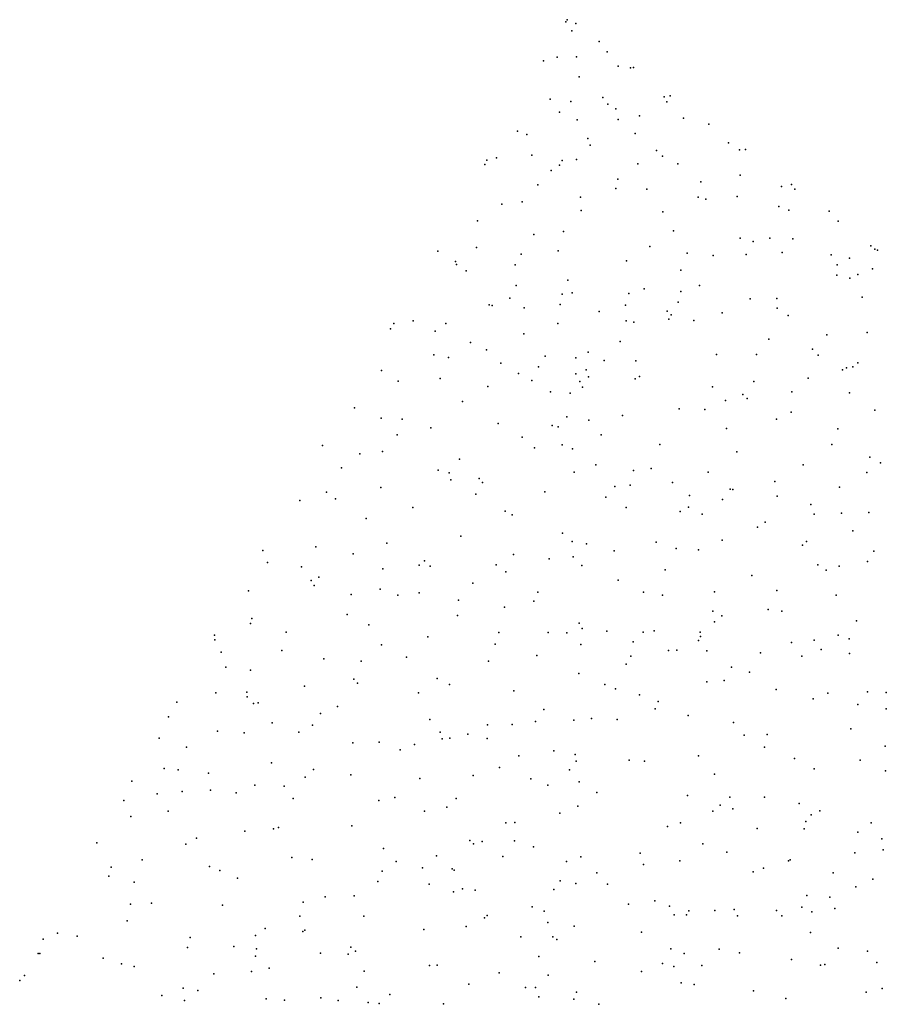
# Model space of a CAD drawing. Units: metres. Extents: x 267488 to 287488, y 8958402 to 8978402.
# Drawn here: x 284626 to 284938, y 8959981 to 8960335 of the extents above; entities that cross this region are included whole.
import ezdxf

# ---------------------------------------------------------------- set-up
doc = ezdxf.new("R2010")
doc.units = ezdxf.units.M
doc.header["$MEASUREMENT"] = 0
doc.layers.add('LIDAR_Model_Key_Point_Mass_Poin', color=7, linetype='Continuous')

msp = doc.modelspace()

# ---------------------------------------------------------------- linework, layer by layer
at = {"layer": 'LIDAR_Model_Key_Point_Mass_Poin'}
for p in [(284822.67, 8960333.78, 116.17), (284823.12, 8960334.55, 116.17), (284826.34, 8960333.13, 116.14), (284824.89, 8960330.55, 116.11), (284834.66, 8960326.74, 116.01), (284819.51, 8960321.03, 116.15), (284826.54, 8960321.14, 116.1), (284837.49, 8960323, 116.03), (284814.63, 8960319.73, 116.16), (284841.53, 8960317.87, 116.03), (284845.97, 8960317.24, 116), (284846.99, 8960317.32, 116), (284827.45, 8960314.06, 116.09), (284836.03, 8960306.57, 116.05), (284858.06, 8960306.83, 115.97), (284860.26, 8960307.17, 115.95), (284817.07, 8960306.02, 116.04), (284824.48, 8960305.13, 116.65), (284837.73, 8960304.23, 116.05), (284859.01, 8960304.96, 115.96), (284820.36, 8960301.31, 115.99), (284840.61, 8960302.48, 116.38), (284849.18, 8960299.99, 115.98), (284826.76, 8960298.54, 115.92), (284841.47, 8960298.69, 116.01), (284864.96, 8960299.1, 115.93), (284874.15, 8960296.96, 115.89), (284805.26, 8960294.43, 115.77), (284808.61, 8960293.25, 115.77), (284847.67, 8960293.58, 116.09), (284830.62, 8960291.78, 116.15), (284831.41, 8960289.42, 115.7), (284881.17, 8960290.24, 115.87), (284810.48, 8960285.89, 115.6), (284855.33, 8960287.47, 115.78), (284857.41, 8960285.5, 115.74), (284885.14, 8960287.73, 115.85), (284887.35, 8960287.83, 115.85), (284793.58, 8960282.46, 115.53), (284794.25, 8960284, 115.56), (284797.79, 8960284.86, 115.57), (284820.39, 8960282.24, 115.63), (284821.32, 8960283.91, 116.04), (284826.53, 8960284.23, 116.15), (284848.6, 8960282.67, 115.58), (284863, 8960282.74, 115.76), (284817.37, 8960280.35, 115.55), (284885.41, 8960278.71, 115.74), (284812.65, 8960275.2, 115.57), (284841.43, 8960277.18, 115.53), (284871.23, 8960276.21, 115.73), (284900.23, 8960274.63, 115.73), (284903.8, 8960275.34, 115.73), (284840.61, 8960273.9, 115.66), (284851.85, 8960273.65, 115.65), (284905.01, 8960273.67, 115.71), (284799.71, 8960268.27, 115.41), (284806.96, 8960269.04, 115.46), (284827.92, 8960270.78, 115.55), (284870.22, 8960270.76, 115.69), (284873.06, 8960270.04, 115.69), (284884.35, 8960270.95, 115.71), (284828.2, 8960265.95, 115.5), (284857.55, 8960265.45, 115.66), (284899.28, 8960267.4, 115.69), (284902.92, 8960266.13, 115.67), (284917.38, 8960265.67, 115.64), (284790.98, 8960262.22, 115.31), (284920.66, 8960262.14, 115.54), (284811.21, 8960257.27, 115.35), (284821.79, 8960258.4, 115.4), (284861.44, 8960258.66, 115.56), (284885.39, 8960255.97, 115.59), (284890.06, 8960254.85, 115.6), (284896.03, 8960256.05, 115.62), (284904.31, 8960255.71, 115.62), (284776.65, 8960251.34, 115.11), (284790.62, 8960252.64, 115.12), (284806.58, 8960250.3, 115.25), (284819.9, 8960251.5, 115.32), (284852.92, 8960253.04, 115.53), (284866.36, 8960250.56, 115.96), (284875.69, 8960249.77, 115.65), (284887.56, 8960250.12, 115.61), (284900.51, 8960250.88, 115.59), (284918.04, 8960249.97, 115.6), (284932.42, 8960253.19, 115.53), (284933.83, 8960252.04, 115.53), (284934.72, 8960251.75, 115.53), (284782.96, 8960247.61, 115.1), (284783.41, 8960246.54, 115.09), (284804.44, 8960246.46, 115.17), (284844.52, 8960247.8, 115.41), (284920.27, 8960246.37, 115.59), (284924.74, 8960248.81, 115.57), (284786.9, 8960244.27, 115.08), (284864.03, 8960244.54, 115.55), (284920.19, 8960242.72, 115.57), (284927.69, 8960242.89, 115.57), (284932.92, 8960244.94, 115.55), (284823.4, 8960240.93, 115.22), (284924.8, 8960241.61, 115.58), (284804.85, 8960238.99, 115.11), (284821.35, 8960235.91, 115.15), (284824.96, 8960236.39, 115.16), (284845.39, 8960236.11, 115.54), (284850.84, 8960237.77, 115.55), (284864, 8960236.86, 115.22), (284870.73, 8960239.02, 115.56), (284795.07, 8960232.06, 114.98), (284802.58, 8960234.48, 115.05), (284820.59, 8960232.15, 115.1), (284863.09, 8960232.98, 115.55), (284888.98, 8960234.25, 115.45), (284898.53, 8960234.32, 115.45), (284929.24, 8960234.82, 115.53), (284796.24, 8960231.83, 114.98), (284807.67, 8960230.92, 115.02), (284834.64, 8960229.66, 115.11), (284844.15, 8960231.95, 115.12), (284859.18, 8960229.79, 115.11), (284878.94, 8960229.15, 115.63), (284898.65, 8960230.84, 115.43), (284760.82, 8960225.37, 114.74), (284767.79, 8960226.23, 114.78), (284779.51, 8960225.29, 114.82), (284819.82, 8960225.3, 115.01), (284844.42, 8960226.26, 115.11), (284847.15, 8960225.8, 115.64), (284859.69, 8960226.91, 115.41), (284860.54, 8960228.42, 115.6), (284868.72, 8960226.4, 115.2), (284902.63, 8960228.25, 115.41), (284759.67, 8960223.36, 114.71), (284775.66, 8960222.6, 114.68), (284807.56, 8960221.62, 114.9), (284931.01, 8960222.15, 115.44), (284788.46, 8960218.5, 114.71), (284842.23, 8960218.88, 115.11), (284895.68, 8960219.69, 115.31), (284916.55, 8960221.3, 115.39), (284794.18, 8960215.84, 114.77), (284830.68, 8960215.07, 114.94), (284911.35, 8960216.08, 115.27), (284775.26, 8960214.11, 114.65), (284780.44, 8960213.13, 114.67), (284799.36, 8960211.06, 114.73), (284815.31, 8960213.57, 114.73), (284826.34, 8960212.94, 114.89), (284836.5, 8960212.08, 114.95), (284847.82, 8960211.85, 115.1), (284876.82, 8960214.16, 115.14), (284891.28, 8960214.17, 115.23), (284913.42, 8960213.94, 115.23), (284927.66, 8960211.14, 115.36), (284756.35, 8960208.48, 114.48), (284805.7, 8960207.32, 114.68), (284812.88, 8960209.77, 114.77), (284826.31, 8960207.25, 114.82), (284830.05, 8960208.71, 114.86), (284922.21, 8960208.66, 115.32), (284923.63, 8960209.37, 115.33), (284925.88, 8960209.73, 115.34), (284762.36, 8960204.54, 114.45), (284777.53, 8960205.57, 114.54), (284810.46, 8960204.87, 114.71), (284827.69, 8960204.48, 114.67), (284830.79, 8960206.12, 114.84), (284847.64, 8960205.39, 115.06), (284849.16, 8960206.23, 114.99), (284890.27, 8960204.49, 115.15), (284909.8, 8960205.69, 115.23), (284794.66, 8960202.65, 114.62), (284817.13, 8960200.74, 114.71), (284824.27, 8960200.27, 114.66), (284828.71, 8960202.41, 114.77), (284875.48, 8960202.56, 115.1), (284903.97, 8960200.81, 115.13), (284924.65, 8960200.42, 115.23), (284785.49, 8960197.26, 114.48), (284880.06, 8960197.59, 115.1), (284886.33, 8960199.85, 115.13), (284887.85, 8960198.35, 115.13), (284746.63, 8960195.03, 114.2), (284863.44, 8960194.63, 115.06), (284872.69, 8960194.36, 115.07), (284903.71, 8960193.51, 115.1), (284933.78, 8960194.2, 115.3), (284756.23, 8960191.28, 114.23), (284763.87, 8960190.93, 114.19), (284823.08, 8960191.8, 114.75), (284830.9, 8960190.56, 114.56), (284843.11, 8960192.21, 115.02), (284898.39, 8960190.94, 115.1), (284774.19, 8960187.83, 114.25), (284798.39, 8960189.33, 114.49), (284817.75, 8960188.64, 114.7), (284819.95, 8960188.13, 114.71), (284880.41, 8960187.54, 115.08), (284920.45, 8960187.4, 115.21), (284762.07, 8960185.27, 114.19), (284807.04, 8960184.52, 114.54), (284835.35, 8960185.31, 114.62), (284735.15, 8960181.41, 113.93), (284756.7, 8960179.36, 114.06), (284811.46, 8960180.62, 114.49), (284821.36, 8960181.65, 115.06), (284825.09, 8960180.22, 115.4), (284856.45, 8960181.77, 115.05), (284884.16, 8960179.22, 115.06), (284918.34, 8960181.86, 115.18), (284748.59, 8960178.46, 114), (284784.5, 8960176.58, 114.24), (284932.02, 8960177.33, 115.22), (284742.04, 8960173.41, 113.88), (284776.73, 8960172.58, 114.09), (284825.68, 8960171.85, 114.55), (284833.52, 8960174.56, 114.45), (284847.01, 8960172.43, 115.12), (284853.42, 8960173.23, 114.66), (284873.91, 8960171.85, 115.04), (284907.99, 8960174.46, 115.11), (284935.88, 8960175.24, 115.21), (284780.72, 8960171.62, 114.15), (284781.39, 8960169.16, 114.02), (284791.51, 8960169.65, 114.19), (284897.85, 8960168.54, 115.03), (284930.87, 8960171.74, 115.17), (284756.16, 8960166.4, 113.92), (284792.69, 8960168.16, 114.23), (284815.08, 8960164.79, 114.53), (284840.32, 8960166.75, 115.11), (284845.77, 8960167.19, 115.71), (284861.04, 8960168.17, 115.08), (284881.82, 8960165.79, 115.08), (284882.73, 8960165.61, 115.07), (284921.13, 8960166.46, 115.15), (284726.99, 8960161.65, 113.59), (284736.65, 8960164.64, 113.75), (284739.88, 8960162.33, 113.62), (284790.35, 8960163.97, 114.18), (284837.07, 8960162.89, 114.59), (284867.11, 8960163.53, 115.05), (284878.98, 8960162.11, 115.03), (284898.66, 8960163.3, 115.08), (284767.62, 8960159.22, 113.97), (284800.9, 8960157.84, 114.26), (284844.42, 8960159.23, 115.04), (284863.85, 8960157.76, 115.43), (284866.81, 8960159.3, 115.59), (284910.84, 8960160.3, 115.11), (284750.84, 8960155.23, 113.69), (284803.42, 8960156.56, 114.17), (284871.76, 8960156.76, 115.02), (284912.03, 8960156.77, 115.11), (284921.77, 8960157.14, 115.09), (284931.67, 8960157.4, 115.12), (284891.6, 8960152.09, 115.03), (284894.36, 8960153.9, 115.04), (284925.89, 8960150.84, 115.13), (284784.98, 8960148.83, 114.07), (284821.45, 8960149.92, 114.44), (284878.87, 8960147.38, 115.01), (284713.73, 8960143.74, 113.43), (284732.8, 8960145.09, 113.56), (284758.37, 8960146.31, 113.8), (284824.98, 8960147.01, 114.44), (284830.1, 8960146.16, 114.55), (284840.11, 8960143.58, 114.52), (284855.17, 8960146.74, 114.71), (284862.37, 8960144.49, 114.93), (284870.44, 8960143.9, 114.77), (284907.77, 8960145.68, 115.11), (284909.21, 8960146.96, 115.11), (284746.15, 8960142.5, 113.6), (284771.85, 8960140.01, 113.92), (284803.91, 8960142.32, 114.24), (284816.67, 8960140.7, 114.37), (284825.35, 8960141.44, 114.46), (284933.42, 8960143.48, 115.15), (284715.41, 8960139.36, 113.41), (284727.68, 8960137.83, 113.48), (284756.89, 8960137.15, 113.65), (284769.96, 8960138.48, 113.89), (284773.87, 8960138.1, 113.94), (284797.63, 8960138.55, 114.17), (284828.49, 8960138.36, 114.5), (284858.37, 8960136.82, 114.82), (284913.3, 8960138.6, 115.12), (284916.32, 8960136.6, 115.14), (284920.94, 8960138.07, 115.15), (284931.12, 8960139.78, 115.15), (284731.13, 8960132.93, 113.46), (284733.9, 8960134.17, 113.51), (284801.08, 8960136.1, 114.14), (284841.51, 8960133.06, 114.57), (284889.62, 8960134.79, 114.94), (284732.22, 8960131.19, 113.48), (284755.9, 8960129.83, 113.64), (284789.27, 8960131.98, 114.08), (284708.56, 8960129.23, 113.29), (284745.53, 8960127.85, 113.58), (284762.31, 8960127.61, 113.79), (284769.92, 8960128.48, 113.86), (284784.14, 8960125.91, 114.01), (284812.67, 8960128.79, 114.27), (284850.64, 8960128.75, 114.89), (284857.44, 8960127.69, 114.71), (284876.12, 8960128.82, 114.98), (284898.62, 8960129.31, 115.06), (284919.94, 8960127.61, 115.14), (284800.61, 8960123.34, 114.18), (284811.2, 8960125.46, 114.3), (284895.49, 8960122.49, 115.05), (284709.78, 8960119.24, 113.2), (284744.04, 8960120.67, 113.53), (284783.77, 8960120.31, 113.97), (284875.58, 8960121.85, 114.98), (284878.73, 8960120.18, 115), (284900.39, 8960121.91, 115.08), (284709.3, 8960117.47, 113.19), (284751.82, 8960116.99, 113.59), (284827.53, 8960117.62, 114.46), (284828.53, 8960115.72, 114.52), (284876.19, 8960118.09, 115.02), (284927.15, 8960118.44, 115.19), (284696.39, 8960113.24, 113.05), (284722.17, 8960114.34, 113.19), (284773.08, 8960112.63, 113.84), (284798.61, 8960114.19, 114.13), (284816.3, 8960114.24, 114.34), (284823.09, 8960114.15, 114.42), (284837.39, 8960114.67, 114.6), (284850.5, 8960114.31, 115.08), (284854.39, 8960114.89, 114.71), (284871.03, 8960114.35, 115.02), (284871.16, 8960112.8, 115.4), (284920.61, 8960113.26, 115.18), (284924.57, 8960111.96, 115.2), (284696.49, 8960111.61, 113.04), (284756.42, 8960109.76, 113.6), (284797.3, 8960110.04, 114.11), (284828.06, 8960109.96, 114.49), (284846.93, 8960110.89, 114.65), (284870.36, 8960111.4, 115.45), (284903.84, 8960110.7, 115.12), (284911.94, 8960111.48, 115.15), (284914.54, 8960108.17, 115.18), (284698.75, 8960107.22, 113.01), (284720.56, 8960107.77, 113.2), (284735.68, 8960104.72, 113.34), (284765.34, 8960105.38, 113.66), (284812.25, 8960105.95, 114.2), (284846.01, 8960105.7, 115.11), (284859.55, 8960107.77, 115.06), (284862.61, 8960107.86, 114.72), (284873.36, 8960107.63, 114.96), (284892.66, 8960106.95, 115.06), (284907.51, 8960105.76, 115.14), (284924.73, 8960106.71, 115.22), (284700.4, 8960101.73, 112.98), (284749.12, 8960103.94, 113.5), (284794.92, 8960103.91, 114.07), (284844.42, 8960102.87, 115.01), (284882.26, 8960101.75, 115.08), (284709.31, 8960100.74, 112.96), (284776.41, 8960097.74, 113.83), (284827.34, 8960099.51, 114.46), (284888.79, 8960100.02, 115.08), (284728.66, 8960094.99, 113.22), (284746.49, 8960097.49, 113.44), (284747.78, 8960096.08, 113.44), (284780.88, 8960095.6, 113.88), (284836.72, 8960095.54, 114.57), (284840.52, 8960094.04, 114.7), (284873.35, 8960096.45, 115.09), (284879.57, 8960096.93, 115.05), (284696.79, 8960092.58, 112.77), (284707.98, 8960092.81, 112.99), (284708.08, 8960091.14, 112.98), (284769.75, 8960092.55, 113.67), (284804.02, 8960093.27, 114.1), (284849.2, 8960091.8, 114.55), (284898.32, 8960093.8, 115.07), (284916.87, 8960092.48, 115.23), (284931.17, 8960092.89, 115.3), (284937.82, 8960092.63, 115.32), (284682.75, 8960089.2, 112.63), (284710.38, 8960088.76, 112.99), (284712.04, 8960088.95, 113.01), (284740.52, 8960087.6, 113.34), (284855.87, 8960089.39, 115.17), (284911.64, 8960090.38, 115.22), (284927.73, 8960088.36, 115.26), (284679.77, 8960083.94, 112.49), (284734.49, 8960085.08, 113.17), (284814.8, 8960086.56, 114.25), (284854.86, 8960086.81, 115), (284866.62, 8960084.45, 114.94), (284937.93, 8960086.84, 115.36), (284717.14, 8960081.78, 113.03), (284731.63, 8960080.88, 113.13), (284773.81, 8960082.98, 113.76), (284794.5, 8960081.1, 114.02), (284803.37, 8960081.13, 114.11), (284811.8, 8960082.3, 114.25), (284825.61, 8960082.67, 114.45), (284831.95, 8960083.34, 114.51), (284841.15, 8960083, 114.65), (284882.95, 8960081.83, 115.07), (284676.46, 8960076.29, 112.42), (284697.44, 8960078.77, 112.77), (284707.02, 8960078.15, 112.9), (284726.64, 8960078.45, 113.11), (284777.51, 8960078.45, 113.77), (284787.39, 8960077.64, 113.94), (284886.87, 8960077.35, 115.1), (284895.12, 8960077.62, 115.16), (284925.16, 8960079.55, 115.34), (284686.26, 8960073.03, 112.57), (284746.08, 8960074.57, 113.39), (284755.58, 8960074.76, 113.53), (284768.26, 8960073.97, 113.63), (284778.23, 8960076.05, 113.8), (284780.99, 8960076.21, 113.84), (284794.35, 8960076.15, 113.99), (284894.07, 8960072.97, 115.17), (284937.56, 8960073.37, 115.44), (284763.09, 8960072.09, 113.6), (284805.81, 8960069.9, 114.13), (284818.36, 8960071.64, 114.36), (284826.03, 8960070.33, 114.47), (284870.41, 8960069.86, 115), (284716.83, 8960067.42, 113), (284798.83, 8960065.76, 114.51), (284826.39, 8960067.97, 114.49), (284845.47, 8960068.33, 114.72), (284851.03, 8960068.01, 114.78), (284904.94, 8960068.95, 115.27), (284928.49, 8960068.36, 115.41), (284678.19, 8960065.4, 112.41), (284683.27, 8960064.92, 112.49), (284694.18, 8960063.67, 112.66), (284728.89, 8960062.17, 113.15), (284731.97, 8960065.01, 113.11), (284745.35, 8960063.07, 113.39), (284789.36, 8960062.78, 114.04), (284824.03, 8960064.87, 114.46), (284876.13, 8960063.31, 115.04), (284912.03, 8960065.23, 115.33), (284937.67, 8960064.53, 115.48), (284666.6, 8960060.75, 112.2), (284710.84, 8960059.38, 112.9), (284721.41, 8960058.99, 113.04), (284770.24, 8960061.79, 113.56), (284810.06, 8960061.6, 114.24), (284816.18, 8960059.34, 114.38), (284827.44, 8960060.61, 114.51), (284675.77, 8960056.21, 112.24), (284684.76, 8960057.11, 112.49), (284694.91, 8960057.51, 112.61), (284704.1, 8960056.56, 112.79), (284833.8, 8960056.75, 114.51), (284866.42, 8960055.67, 114.98), (284894.18, 8960055.09, 115.23), (284663.75, 8960053.88, 112.13), (284724.68, 8960054.62, 113.1), (284755.45, 8960053.84, 113.62), (284761.22, 8960054.92, 113.53), (284783.21, 8960054.58, 114.05), (284826.98, 8960051.77, 114.55), (284878.13, 8960052.16, 115.11), (284881.64, 8960055.02, 115.13), (284906.55, 8960052.79, 115.29), (284666.27, 8960048.13, 112.16), (284679.69, 8960050.04, 112.39), (284771.81, 8960049.96, 114.04), (284779.9, 8960051.48, 113.69), (284820.47, 8960049.31, 114.47), (284875.54, 8960049.98, 115.09), (284882.77, 8960050.86, 115.15), (284910.86, 8960048.74, 115.38), (284913.97, 8960050.16, 115.4), (284745.69, 8960044.78, 113.55), (284801.11, 8960045.85, 114.63), (284804.37, 8960045.97, 114.2), (284859.26, 8960044.54, 114.95), (284863.86, 8960045.78, 114.99), (284908.94, 8960046.32, 115.37), (284932.5, 8960045.84, 115.53), (284707.27, 8960042.86, 112.79), (284717.55, 8960043.65, 113.01), (284719.31, 8960044.12, 113.04), (284891.46, 8960043.75, 115.24), (284908.44, 8960043.6, 115.38), (284927.65, 8960042.41, 115.52), (284654.03, 8960038.59, 111.94), (284686.04, 8960038.12, 112.46), (284689.87, 8960040.26, 112.52), (284788.11, 8960039.47, 114.42), (284789.52, 8960038.32, 114.14), (284792.54, 8960039.1, 114.59), (284804.27, 8960039.29, 114.16), (284871.94, 8960038.26, 115.04), (284936.36, 8960040.11, 115.57), (284757.17, 8960036.64, 113.58), (284776.16, 8960033.94, 113.95), (284811.05, 8960037.22, 114.51), (284849.37, 8960034.89, 114.87), (284880.58, 8960035.26, 115.17), (284926.66, 8960035.08, 115.55), (284936.78, 8960036.16, 115.6), (284670.28, 8960032.52, 112.19), (284724.16, 8960033.37, 113.11), (284731.48, 8960032.59, 113.52), (284761.66, 8960031.93, 114.41), (284800.07, 8960033.69, 114.55), (284822.91, 8960031.97, 114.61), (284828.03, 8960033.64, 114.64), (284850.6, 8960030.84, 114.9), (284863.66, 8960032.12, 115.03), (284902.8, 8960032.2, 115.26), (284903.41, 8960032.56, 115.38), (284659.16, 8960029.93, 111.98), (284694.54, 8960030.15, 112.58), (284698.32, 8960028.65, 112.59), (284756.69, 8960028.44, 113.59), (284771.16, 8960029.69, 114.5), (284781.82, 8960029.27, 114.58), (284782.54, 8960028.76, 114.91), (284833.89, 8960027.8, 114.71), (284890.09, 8960028.19, 115.25), (284893.77, 8960029.48, 115.31), (284918.76, 8960027.83, 115.52), (284658.38, 8960026.59, 111.95), (284667.45, 8960024.46, 112.11), (284704.6, 8960025.91, 112.74), (284755.04, 8960024.7, 113.65), (284773.51, 8960023.77, 114.05), (284820.59, 8960025, 114.55), (284826.24, 8960023.98, 114.56), (284837.63, 8960023.8, 114.77), (284933.07, 8960025.5, 115.59), (284782.34, 8960021.06, 114.56), (284785.53, 8960022.07, 114.04), (284790.07, 8960021.63, 114.64), (284818.31, 8960021.88, 114.63), (284909.31, 8960019.66, 115.49), (284926.98, 8960022.79, 115.63), (284666.17, 8960016.52, 112.06), (284673.74, 8960016.95, 112.19), (284699.2, 8960016.21, 112.63), (284728.18, 8960017.25, 113.62), (284736.09, 8960019.19, 113.55), (284746.58, 8960019.6, 113.54), (284845.18, 8960016.62, 114.86), (284854.66, 8960017.76, 114.98), (284917.58, 8960019.09, 115.56), (284810.63, 8960015.66, 114.52), (284814.89, 8960014.05, 115.47), (284859.94, 8960015.82, 115.04), (284861.64, 8960012.77, 115.07), (284866.08, 8960012.69, 115.11), (284866.91, 8960014.18, 115.07), (284876.29, 8960014.31, 115.11), (284883.22, 8960014.68, 115.28), (284898.39, 8960014.32, 115.43), (284907.58, 8960015.44, 115.5), (284911.15, 8960013.84, 115.54), (284919.4, 8960015.07, 115.59), (284664.96, 8960010.55, 112.01), (284727.09, 8960012.29, 113.6), (284750.03, 8960012.2, 113.5), (284793.39, 8960011.63, 114.11), (284794.45, 8960012.52, 114.39), (284816.26, 8960010.03, 115.1), (284884.41, 8960012.41, 115.3), (284900.33, 8960012.41, 115.47), (284639.92, 8960006.17, 111.5), (284714.51, 8960007.83, 112.94), (284728.09, 8960006.69, 113.14), (284728.82, 8960007.22, 113.03), (284771.58, 8960007.46, 113.91), (284786.86, 8960008.49, 114.18), (284825.64, 8960008.64, 114.62), (284849.89, 8960006.5, 114.95), (284910.67, 8960006.39, 115.58), (284634.75, 8960003.98, 111.39), (284646.91, 8960005.11, 111.62), (284687.57, 8960004.56, 112.4), (284711.03, 8960005.35, 112.86), (284806.56, 8960004.79, 114.89), (284817.97, 8960004.79, 114.52), (284819.4, 8960003.81, 114.52), (284632.88, 8959998.82, 111.21), (284633.55, 8959998.78, 111.22), (284686.62, 8960000.98, 112.38), (284703.24, 8960001.31, 112.66), (284711.49, 8960000.56, 112.73), (284734.43, 8959998.97, 113.2), (284744.43, 8959998.62, 113.43), (284745.37, 8960001.09, 113.95), (284747.07, 8959999.69, 113.48), (284860.4, 8960000.56, 115.1), (284865.2, 8959998.89, 115.11), (284877.85, 8960000.43, 115.3), (284885.14, 8959999.11, 115.26), (284920.62, 8960000.79, 115.62), (284931.21, 8959999.66, 116.07), (284656.35, 8959997.11, 111.65), (284662.92, 8959995.07, 111.82), (284711.04, 8959997.84, 112.76), (284812.93, 8959997.71, 114.95), (284833.16, 8959995.97, 115), (284857.5, 8959995.28, 115.07), (284903.87, 8959996.71, 115.39), (284934.5, 8959995.6, 116.08), (284667.51, 8959994.14, 111.91), (284696.16, 8959991.58, 112.47), (284709.63, 8959992.31, 112.73), (284716, 8959993.53, 112.88), (284750.15, 8959992.44, 113.57), (284773.68, 8959994.52, 114), (284776.37, 8959994.67, 114.05), (284798.77, 8959991.87, 114.43), (284849.87, 8959992.35, 114.9), (284861.58, 8959994.22, 115.09), (284871.64, 8959994.57, 115.19), (284914.24, 8959994.6, 115.6), (284915.88, 8959994.84, 115.97), (284626.29, 8959989.11, 111.04), (284628.05, 8959990.93, 111.09), (284787.81, 8959987.78, 114.2), (284816.34, 8959991.1, 114.63), (284864.13, 8959988.28, 115.13), (284685.04, 8959986.41, 112.26), (284690.3, 8959985.49, 112.35), (284747.55, 8959986.77, 113.53), (284808.24, 8959986.6, 114.55), (284811.76, 8959986.56, 114.53), (284826.47, 8959984.89, 115.38), (284868.87, 8959987.7, 115.21), (284890.2, 8959985.39, 115.44), (284930.69, 8959984.91, 116.38), (284936.43, 8959986.25, 116.05), (284677.39, 8959983.73, 112.1), (284685.61, 8959981.9, 112.17), (284714.97, 8959982.49, 112.91), (284721.46, 8959982, 113.05), (284734.54, 8959982.87, 113.3), (284740.76, 8959981.96, 113.53), (284751.61, 8959981.18, 113.6), (284755.51, 8959980.82, 113.65), (284759.44, 8959984.08, 113.75), (284778.68, 8959980.8, 114.1), (284812.96, 8959983.29, 114.53), (284825.6, 8959982.41, 115.46), (284901.82, 8959982.71, 115.56), (284834.5, 8959980.57, 115.08)]:
    msp.add_point(p, dxfattribs=at)

doc.saveas('drawing.dxf')
